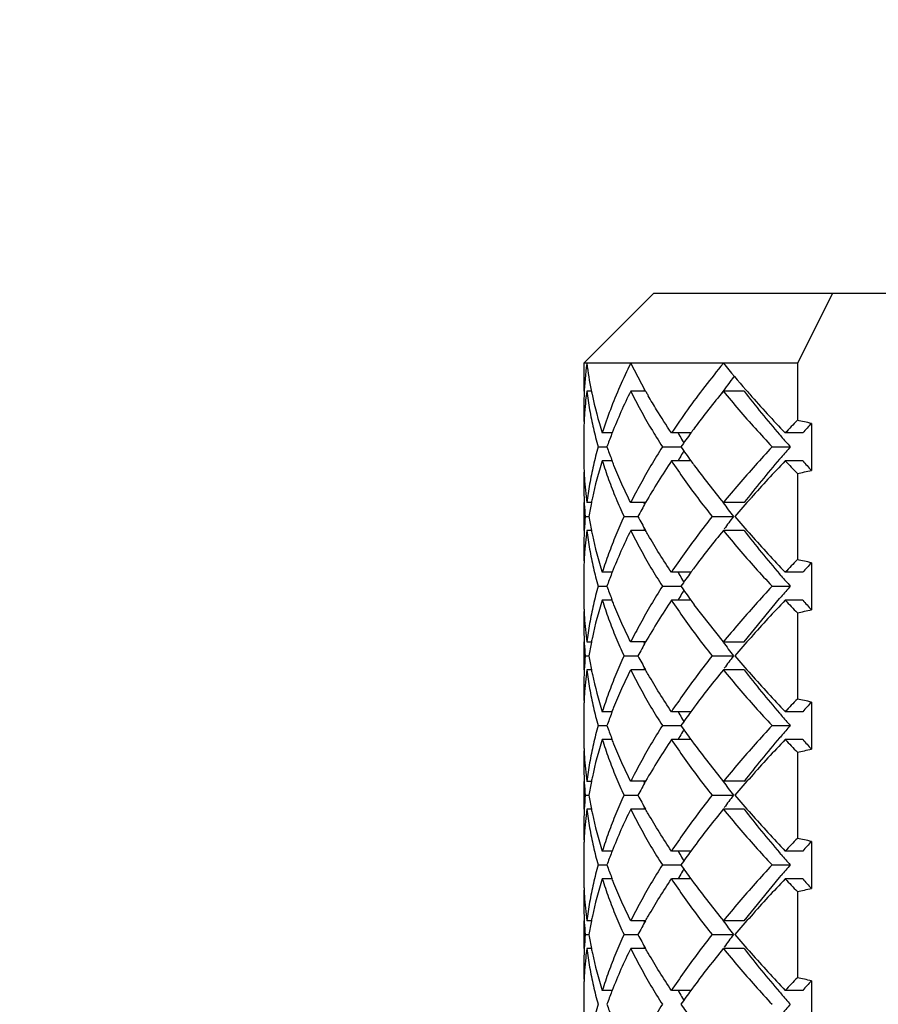
# Model space of a CAD drawing. Units: inches. Extents: x -91 to 750, y 423 to 1017.
# Drawn here: x 327 to 333, y 928 to 935 of the extents above; entities that cross this region are included whole.
import ezdxf

# ---------------------------------------------------------------- set-up
doc = ezdxf.new("R2010")
doc.units = ezdxf.units.IN
doc.header["$LTSCALE"] = 1.821063
doc.header["$MEASUREMENT"] = 0
doc.header["$PDMODE"] = 3
doc.header["$PDSIZE"] = 0.3125
doc.layers.get('0').update_dxf_attribs({"linetype": 'CONTINUOUS'})
doc.layers.get('Defpoints').update_dxf_attribs({"linetype": 'CONTINUOUS'})
doc.styles.get("Standard").update_dxf_attribs({"font": 'txt', "width": 0.8})
doc.dimstyles.new('DIMSTYLE_2', dxfattribs={"dimtxt": 0.15625, "dimasz": 0.1875, "dimexe": 0.18, "dimexo": 0.0625, "dimgap": 0.09, "dimtad": 0, "dimtih": 1, "dimtoh": 1, "dimzin": 4, "dimdsep": 46, "dimtxsty": 'Standard', "dimblk": 'CLOSED', "dimblk1": 'CLOSED', "dimblk2": 'CLOSED', "dimcen": 0.09, "dimadec": 0, "dimazin": 0, "dimtfac": 1, "dimtofl": 0, "dimtmove": 0, "dimatfit": 3, "dimldrblk": 'CLOSED', "dimfxl": 0, "dimtolj": 1, "dimtzin": 4, "dimarcsym": 0})

# ---------------------------------------------------------------- blocks, each defined once
blk = doc.blocks.new('_CLOSED')
at = {"color": 0, "linetype": 'ByBlock'}
for p, q in [((0, 0), (-1, 0.167)), ((-1, 0.167), (-1, -0.167)), ((-1, -0.167), (0, 0)), ((-1, 0), (0, 0))]:
    blk.add_line(p, q, dxfattribs=at)
blk = doc.blocks.new('*D6')
at = {"color": 0, "linetype": 'Continuous', "lineweight": -2}
for p, q in [((-27.2504, 909.4545), (-27.2504, 966.4582)), ((377.0995, 909.4545), (377.0995, 966.4582)), ((-27.0629, 966.2782), (165.0075, 966.2782)), ((376.912, 966.2782), (165.7916, 966.2782))]:
    blk.add_line(p, q, dxfattribs=at)
at = {"layer": 'Defpoints', "color": 0, "linetype": 'Continuous'}
for p in [(377.0995, 966.2782), (-27.2504, 909.392), (377.0995, 909.392)]:
    blk.add_point(p, dxfattribs=at)
at = {"color": 0, "linetype": 'Continuous', "lineweight": -2, "xscale": 0.1875, "yscale": 0.1875, "zscale": 0.1875, "rotation": 180}
blk.add_blockref('_CLOSED', (-27.2504, 966.2782), dxfattribs=at)
at = {"color": 0, "linetype": 'Continuous', "lineweight": -2, "xscale": 0.1875, "yscale": 0.1875, "zscale": 0.1875}
blk.add_blockref('_CLOSED', (377.0995, 966.2782), dxfattribs=at)
at = {"color": 0, "linetype": 'Continuous', "insert": (165.3995, 966.3563), "char_height": 0.15625, "attachment_point": 2}
blk.add_mtext('\\A1;404.35', dxfattribs=at)

msp = doc.modelspace()

# ---------------------------------------------------------------- linework, layer by layer
at = {"color": 7, "linetype": 'Continuous'}
for p, q in [((331.1995, 932.8045), (330.6995, 932.3045)), ((337.9995, 932.8045), (331.1996, 932.8045)), ((332.485, 932.8045), (332.2326, 932.3045)), ((332.2326, 932.3045), (330.6995, 932.3045)), ((330.6995, 932.3045), (330.6995, 932.1045)), ((331.1434, 932.1044), (331.0367, 932.3045)), ((332.2326, 932.3045), (332.2326, 931.8953)), ((330.7543, 932.1045), (330.7209, 932.1045)), ((331.1435, 932.1045), (331.0367, 932.1045)), ((331.8499, 932.1045), (331.7013, 932.1045)), ((332.3335, 931.873), (332.3335, 931.536)), ((330.6995, 931.7711), (330.6995, 931.6378)), ((330.9033, 931.8045), (330.8324, 931.8045)), ((331.4687, 931.8045), (331.3287, 931.8045)), ((332.2711, 931.8045), (332.1452, 931.8045)), ((330.8026, 931.7046), (330.866, 931.7046)), ((331.2636, 931.7046), (331.3971, 931.7046)), ((332.0512, 931.7045), (332.1819, 931.7045)), ((332.1046, 931.6156), (332.1164, 931.6293)), ((330.9033, 931.6045), (330.8324, 931.6045)), ((331.4686, 931.6045), (331.3287, 931.6045)), ((332.2711, 931.6045), (332.1452, 931.6045)), ((332.2326, 931.5137), (332.2326, 930.8953)), ((330.6995, 931.3045), (330.6995, 931.1045)), ((330.7543, 931.3047), (330.7209, 931.3047)), ((331.1435, 931.3047), (331.0367, 931.3047)), ((331.8499, 931.3045), (331.7012, 931.3045)), ((330.71, 931.2047), (330.7356, 931.2047)), ((330.9886, 931.2047), (331.0883, 931.2047)), ((331.6207, 931.2046), (331.7735, 931.2046)), ((330.7542, 931.1047), (330.7209, 931.1047)), ((331.1433, 931.1047), (331.0367, 931.1047)), ((331.8499, 931.1045), (331.7013, 931.1045)), ((332.3335, 930.873), (332.3335, 930.536)), ((330.6995, 930.7711), (330.6995, 930.6378)), ((330.9034, 930.8046), (330.8324, 930.8046)), ((331.4688, 930.8047), (331.3287, 930.8047)), ((332.1163, 930.7798), (332.1046, 930.7934)), ((332.271, 930.8046), (332.1451, 930.8046)), ((330.8026, 930.7046), (330.866, 930.7046)), ((331.2636, 930.7047), (331.3971, 930.7047)), ((332.0511, 930.7046), (332.1818, 930.7046)), ((332.1046, 930.6156), (332.1165, 930.6294)), ((330.9033, 930.6046), (330.8324, 930.6046)), ((331.4686, 930.6046), (331.3287, 930.6046)), ((331.7013, 930.3045), (331.4931, 930.5712)), ((331.8499, 930.3045), (332.1046, 930.6156)), ((332.271, 930.6046), (332.1451, 930.6046)), ((332.2326, 930.5137), (332.2326, 929.8953)), ((330.6995, 930.3045), (330.6995, 930.1045)), ((330.7542, 930.3044), (330.7209, 930.3044)), ((331.1435, 930.3045), (331.0367, 930.3045)), ((331.85, 930.3044), (331.7013, 930.3044)), ((330.71, 930.2043), (330.7356, 930.2043)), ((330.9886, 930.2045), (331.0883, 930.2045)), ((331.6208, 930.2043), (331.7736, 930.2044)), ((330.7543, 930.1044), (330.7209, 930.1044)), ((331.1434, 930.1045), (331.0367, 930.1045)), ((331.85, 930.1044), (331.7013, 930.1044)), ((332.3335, 929.873), (332.3335, 929.536)), ((330.6995, 929.7711), (330.6995, 929.6378)), ((330.9033, 929.8044), (330.8325, 929.8044)), ((331.4685, 929.8044), (331.3288, 929.8044)), ((332.2711, 929.8044), (332.1453, 929.8044)), ((330.8026, 929.7044), (330.866, 929.7044)), ((331.2637, 929.7044), (331.3971, 929.7044)), ((332.0513, 929.7044), (332.1819, 929.7044)), ((330.9034, 929.6044), (330.8325, 929.6044)), ((331.4687, 929.6044), (331.3288, 929.6044)), ((332.2711, 929.6045), (332.1452, 929.6045)), ((332.2326, 929.5137), (332.2326, 928.8953)), ((330.6995, 929.3045), (330.6995, 929.1045)), ((330.7542, 929.3045), (330.7209, 929.3045)), ((331.1435, 929.3046), (331.0367, 929.3046)), ((331.8499, 929.3046), (331.7012, 929.3046)), ((330.71, 929.2045), (330.7356, 929.2045)), ((330.9886, 929.2046), (331.0883, 929.2046)), ((331.6207, 929.2046), (331.7734, 929.2046)), ((330.7542, 929.1045), (330.7209, 929.1045)), ((331.1434, 929.1046), (331.0367, 929.1046)), ((331.8499, 929.1046), (331.7012, 929.1046)), ((332.3335, 928.873), (332.3335, 928.536)), ((330.9034, 928.8046), (330.8324, 928.8046)), ((331.4687, 928.8046), (331.3287, 928.8046)), ((332.1164, 928.7797), (332.1046, 928.7934)), ((332.271, 928.8046), (332.1451, 928.8046)), ((330.6995, 928.7711), (330.6995, 928.6378)), ((330.8026, 928.7046), (330.866, 928.7046)), ((331.2636, 928.7046), (331.3971, 928.7046)), ((332.0512, 928.7046), (332.1818, 928.7046)), ((330.9033, 928.6046), (330.8324, 928.6046)), ((331.4687, 928.6044), (331.3288, 928.6044)), ((331.8499, 928.3045), (332.1046, 928.6156)), ((332.1046, 928.6156), (332.1164, 928.6294)), ((332.271, 928.6046), (332.1452, 928.6046)), ((332.2326, 928.5137), (332.2326, 927.8953)), ((330.6995, 928.3045), (330.6995, 928.1045)), ((330.7542, 928.3044), (330.7209, 928.3044)), ((331.1434, 928.3044), (331.0368, 928.3044)), ((331.85, 928.3044), (331.7013, 928.3044)), ((330.71, 928.2044), (330.7356, 928.2044)), ((330.9887, 928.2044), (331.0883, 928.2044)), ((331.6208, 928.2044), (331.7736, 928.2044)), ((330.7543, 928.1044), (330.7209, 928.1044)), ((331.1434, 928.1045), (331.0367, 928.1045)), ((331.85, 928.1044), (331.7013, 928.1044)), ((332.3335, 927.873), (332.3335, 927.536)), ((330.9033, 927.8044), (330.8325, 927.8044)), ((331.4686, 927.8044), (331.3288, 927.8044)), ((332.2711, 927.8044), (332.1452, 927.8044)), ((330.6995, 927.7711), (330.6995, 927.6378))]:
    msp.add_line(p, q, dxfattribs=at)
for centre, radius, start, end in [((333.3249, 931.97), 2.6254, 172.73479, 177.54869), ((333.4594, 932.6572), 2.7611, 187.33838, 191.40982), ((338.2494, 937.6864), 8.476, 219.4169, 221.09636), ((336.9339, 928.3283), 6.4541, 143.01005, 144.3513), ((333.3604, 931.7663), 2.6611, 172.69964, 174.62487), ((333.5187, 932.6688), 2.8215, 191.40426, 191.53867), ((333.5248, 932.6701), 2.8278, 191.53879, 191.99768), ((334.2979, 930.474), 3.6461, 153.43569, 158.59614), ((334.4815, 930.7483), 3.6141, 157.75128, 157.9591), ((335.1224, 934.3613), 4.5745, 209.56119, 209.88057), ((336.9318, 927.8067), 6.7697, 140.59093, 143.4547), ((338.4863, 937.2776), 8.4144, 217.93674, 220.67493), ((338.7482, 938.1198), 9.1368, 221.08845, 221.36025), ((333.3016, 931.9712), 2.6021, 177.55291, 180.00237), ((333.6146, 932.6906), 2.9198, 192.02555, 197.66727), ((335.1332, 934.3674), 4.5869, 209.8805, 210.0402), ((338.9277, 938.2813), 9.3783, 221.37633, 223.67948), ((333.3025, 931.9712), 2.6029, 180.00341, 182.19656), ((333.3189, 931.7703), 2.6194, 174.62528, 176.57573), ((333.3098, 931.7708), 2.6103, 176.57658, 177.79071), ((340.2748, 924.0628), 11.2261, 135.75688, 136.40016), ((331.2789, 927.3319), 4.662, 76.92544, 78.19505), ((333.3021, 931.7711), 2.6026, 178.5315, 179.99942), ((333.3057, 931.771), 2.6061, 177.79083, 178.5316), ((336.6565, 928.0138), 6.4252, 143.47609, 143.84412), ((340.3842, 924.4749), 10.9337, 137.4188, 137.90464), ((333.9827, 930.5999), 3.3067, 158.81442, 160.48543), ((334.0902, 930.5588), 3.4217, 158.64951, 158.82281), ((335.489, 934.1519), 4.7357, 209.71475, 209.87012), ((335.5963, 934.2137), 4.8596, 209.8721, 210.47813), ((336.2784, 928.2888), 5.9577, 143.83457, 145.01772), ((335.7179, 934.2851), 5.0006, 210.47628, 210.68337), ((339.0155, 937.7272), 9.1089, 220.65006, 220.76403), ((339.4427, 938.0965), 9.6735, 220.76901, 221.35923), ((333.9927, 932.8128), 3.3174, 199.51773, 201.18335), ((336.3113, 935.1438), 5.9982, 214.98675, 216.16107), ((339.5539, 925.216), 9.8208, 138.64725, 139.22868), ((333.3016, 931.6379), 2.6021, 180.00062, 181.46884), ((334.0898, 932.8499), 3.4213, 201.17579, 201.3478), ((335.487, 929.2585), 4.7333, 150.13239, 150.28682), ((335.5765, 929.2069), 4.8365, 149.52181, 150.13072), ((335.677, 929.1479), 4.9531, 149.31428, 149.52336), ((338.5518, 926.0776), 8.4992, 139.33842, 142.0493), ((333.2992, 931.4378), 2.5997, 177.8017, 179.99917), ((333.3057, 931.638), 2.6061, 181.46874, 182.2091), ((333.3108, 931.6382), 2.6112, 182.20925, 183.42336), ((333.6351, 930.7129), 2.9411, 162.35246, 167.73204), ((335.3684, 928.9012), 4.8607, 146.20953, 150.36427), ((336.6387, 935.3819), 6.4031, 216.15284, 216.52296), ((336.9316, 935.6021), 6.7695, 216.54528, 219.40912), ((339.0995, 924.9701), 9.6113, 136.34838, 138.50733), ((340.3038, 939.3741), 11.2662, 223.60099, 224.24197), ((340.3636, 938.9153), 10.9058, 222.09474, 222.58182), ((333.3206, 931.6388), 2.6211, 183.42412, 185.37333), ((331.2777, 936.0826), 4.6676, 281.80571, 283.07379), ((333.3, 931.4378), 2.6005, 179.99952, 182.20435), ((333.3064, 931.4381), 2.6069, 182.20454, 183.18245), ((333.3547, 931.642), 2.6553, 185.37358, 187.30299), ((333.5329, 930.7366), 2.8361, 167.76149, 168.44498), ((338.3497, 925.6322), 8.611, 138.50238, 139.67612), ((333.3209, 931.4389), 2.6214, 183.18324, 185.1308), ((333.4663, 930.7499), 2.7683, 168.43927, 170.5487), ((334.9204, 929.1592), 4.3438, 150.40112, 151.91029), ((334.5075, 932.6725), 3.6426, 202.05646, 202.26514), ((337.1954, 935.2747), 6.7797, 215.85273, 216.89581), ((333.3216, 930.97), 2.6221, 174.86984, 177.03835), ((333.463, 931.6585), 2.7649, 189.45006, 191.5544), ((334.904, 933.2407), 4.325, 208.08623, 209.59647), ((337.175, 927.149), 6.7545, 143.10035, 144.03728), ((338.3484, 936.7756), 8.6093, 220.32378, 221.49775), ((334.5063, 929.7368), 3.6413, 157.7334, 157.93606), ((333.2989, 930.9712), 2.5994, 177.79494, 180.0007), ((333.3057, 930.9709), 2.6061, 177.03969, 177.79504), ((333.3557, 930.7669), 2.6563, 172.69749, 174.62617), ((333.5373, 931.6733), 2.8406, 191.54811, 192.23794), ((333.6351, 931.6961), 2.9411, 192.26796, 197.64755), ((334.2992, 929.4734), 3.6475, 153.4363, 158.59272), ((336.9317, 926.8068), 6.7696, 140.59089, 143.45471), ((338.4767, 936.2699), 8.4021, 217.93555, 220.67776), ((339.0995, 937.439), 9.6114, 221.49267, 223.6516), ((333.3205, 930.7702), 2.621, 174.62643, 176.57568), ((333.298, 930.9712), 2.5984, 180.00138, 182.19993), ((333.3101, 930.7708), 2.6106, 176.57648, 177.79089), ((333.3019, 930.7711), 2.6024, 178.53172, 179.99977), ((333.3047, 930.771), 2.6051, 177.79105, 178.53169), ((336.6495, 927.0187), 6.4167, 143.47504, 143.8422), ((340.2748, 923.0628), 11.2261, 135.75688, 136.40016), ((331.2789, 926.3319), 4.662, 76.92544, 78.19505), ((340.3842, 923.4749), 10.9337, 137.4188, 137.90464), ((333.9479, 929.613), 3.2695, 158.80741, 160.4974), ((334.0821, 929.5616), 3.4132, 158.6421, 158.818), ((335.5046, 933.1615), 4.754, 209.71974, 209.87624), ((335.6508, 933.2457), 4.9227, 209.87888, 210.47713), ((336.2717, 927.2936), 5.9495, 143.83259, 145.01886), ((339.8184, 937.4225), 10.1709, 220.77639, 221.33885), ((333.9316, 931.7899), 3.2521, 199.49733, 201.19636), ((336.11, 933.9994), 5.7505, 214.95767, 216.18146), ((335.8195, 933.3447), 5.1183, 210.47466, 210.67699), ((339.9992, 923.8295), 10.4104, 138.66975, 139.21802), ((333.303, 930.6379), 2.6034, 180.00058, 181.46803), ((335.6181, 928.1824), 4.8849, 149.52182, 150.12471), ((335.7652, 928.0961), 5.0554, 149.31917, 149.52402), ((333.3059, 930.6379), 2.6063, 181.4679, 182.2082), ((333.6351, 929.7129), 2.9411, 162.35243, 167.73204), ((334.0833, 931.848), 3.4145, 201.18429, 201.35509), ((335.3711, 927.8994), 4.8639, 146.2104, 150.36426), ((335.4901, 928.2562), 4.7371, 150.12707, 150.28011), ((336.7103, 934.4362), 6.4929, 216.166, 216.53198), ((339.0995, 923.9701), 9.6113, 136.34839, 138.50733), ((340.3038, 938.3741), 11.2663, 223.60099, 224.24197), ((340.3636, 937.9153), 10.9058, 222.09474, 222.58182), ((333.2997, 930.4378), 2.6001, 177.80143, 179.99853), ((333.3084, 930.638), 2.6088, 182.20827, 183.42349), ((333.3161, 930.6386), 2.6166, 183.42447, 185.37701), ((331.2777, 935.0826), 4.6676, 281.80571, 283.07379), ((333.2978, 930.4378), 2.5983, 179.99878, 182.20547), ((333.3058, 930.4381), 2.6062, 182.20606, 183.18423), ((333.3699, 930.6436), 2.6706, 185.37768, 187.29604), ((333.5407, 929.7348), 2.8441, 167.75951, 168.44713), ((338.165, 924.7923), 8.3666, 138.48523, 139.69326), ((333.3295, 930.4395), 2.63, 183.1856, 185.12678), ((333.4477, 929.7534), 2.7493, 168.43923, 170.55693), ((334.8453, 928.2008), 4.258, 150.39049, 151.92793), ((334.5164, 931.6767), 3.6524, 202.06751, 202.27328), ((337.3845, 934.4137), 7.0143, 215.8691, 216.87578), ((333.3274, 929.9696), 2.6279, 174.8726, 177.04242), ((333.4466, 930.6554), 2.7482, 189.44246, 191.56557), ((334.8474, 932.2093), 4.2603, 208.07249, 209.6075), ((337.3825, 925.9965), 7.012, 143.12205, 144.02457), ((338.2008, 935.6477), 8.414, 220.31017, 221.51139), ((333.2981, 929.9712), 2.5986, 177.79471, 180.00118), ((333.3036, 929.971), 2.6041, 177.04449, 177.79428), ((333.3668, 929.7657), 2.6675, 172.70253, 174.62314), ((333.5392, 930.6739), 2.8426, 191.55764, 192.24123), ((333.6352, 930.6961), 2.9411, 192.26797, 197.64751), ((334.5192, 928.7311), 3.6554, 157.72625, 157.93013), ((336.9318, 925.8067), 6.7697, 140.59095, 143.45469), ((338.4876, 935.2786), 8.4161, 217.9369, 220.67455), ((339.0996, 936.4391), 9.6115, 221.49268, 223.65158), ((333.3169, 929.7704), 2.6174, 174.62374, 176.57566), ((333.3001, 929.9712), 2.6006, 180.00131, 182.19804), ((333.309, 929.7709), 2.6095, 176.57659, 177.79151), ((333.3062, 929.771), 2.6066, 177.79158, 178.5318), ((340.2748, 922.0628), 11.2261, 135.75688, 136.40016), ((331.2789, 925.3319), 4.662, 76.92544, 78.19505), ((340.3842, 922.4749), 10.9337, 137.4188, 137.90464), ((333.3026, 929.7711), 2.6031, 178.53162, 179.99927), ((333.9543, 928.6106), 3.2763, 158.80843, 160.49491), ((334.0872, 928.5597), 3.4186, 158.64833, 158.81892), ((335.4831, 932.1484), 4.7289, 209.71565, 209.8689), ((335.5842, 932.2067), 4.8456, 209.87078, 210.47856), ((336.2892, 926.281), 5.9711, 143.8375, 145.016), ((336.6631, 926.0091), 6.4334, 143.47743, 143.84686), ((338.9977, 935.7118), 9.0853, 220.64938, 220.76458), ((339.4137, 936.0714), 9.6352, 220.76945, 221.36113), ((333.9721, 930.8051), 3.2953, 199.51071, 201.18748), ((336.3282, 933.1559), 6.019, 214.98903, 216.16083), ((335.6988, 932.2739), 4.9784, 210.47681, 210.68482), ((339.296, 923.4397), 9.4794, 138.63265, 139.235), ((333.3014, 929.6379), 2.6018, 180.00063, 181.46899), ((335.5692, 927.2112), 4.8281, 149.52182, 150.13179), ((335.6617, 927.1569), 4.9354, 149.31342, 149.52325), ((338.9856, 923.7081), 9.069, 139.23872, 139.35313), ((333.3056, 929.638), 2.6061, 181.46889, 182.20927), ((333.6351, 928.7129), 2.9411, 162.35245, 167.73204), ((334.0852, 930.8483), 3.4164, 201.17862, 201.35328), ((335.3679, 926.9015), 4.8602, 146.20938, 150.36623), ((335.4864, 927.2589), 4.7326, 150.13333, 150.28961), ((336.6306, 933.3759), 6.3929, 216.15321, 216.52247), ((336.9316, 933.6021), 6.7695, 216.54528, 219.40913), ((338.5787, 924.0558), 8.5338, 139.34449, 142.04436), ((339.0995, 922.97), 9.6114, 136.3484, 138.50733), ((340.3038, 937.3741), 11.2662, 223.60099, 224.24197), ((340.3636, 936.9153), 10.9058, 222.09474, 222.58182), ((333.2993, 929.4378), 2.5997, 177.80187, 179.9993), ((333.3112, 929.6382), 2.6117, 182.20943, 183.42333), ((331.2777, 934.0826), 4.6676, 281.80571, 283.07379), ((333.3004, 929.4378), 2.6009, 179.99963, 182.20415), ((333.3214, 929.6389), 2.6219, 183.42406, 185.37262), ((333.3518, 929.6417), 2.6524, 185.37279, 187.30433), ((333.3065, 929.4381), 2.607, 182.20429, 183.18218), ((333.3196, 929.4388), 2.6201, 183.18289, 185.1314), ((333.4669, 928.7498), 2.7689, 168.44403, 170.5483), ((333.5346, 928.7362), 2.8379, 167.76216, 168.4498), ((334.9315, 927.1531), 4.3564, 150.40481, 151.90775), ((334.5053, 930.6716), 3.6402, 202.05814, 202.2649), ((337.1263, 933.224), 6.6939, 215.84697, 216.90354), ((338.2948, 923.6798), 8.5383, 138.49737, 139.6811), ((333.3185, 928.9702), 2.619, 174.86828, 177.04361), ((333.4667, 929.6591), 2.7687, 189.45165, 191.55723), ((334.9339, 931.2572), 4.3592, 208.0929, 209.59265), ((337.1788, 925.1462), 6.7592, 143.10054, 144.03681), ((338.3905, 934.8121), 8.665, 220.32755, 221.49397), ((333.3002, 928.9712), 2.6006, 177.79567, 180.00037), ((333.3057, 928.9709), 2.6062, 177.04467, 177.79576), ((333.3531, 928.7671), 2.6537, 172.69629, 174.62686), ((333.5359, 929.673), 2.8392, 191.55133, 192.23754), ((333.6351, 929.6961), 2.9411, 192.26796, 197.64756), ((334.2991, 927.4734), 3.6474, 153.43624, 158.59384), ((334.5045, 927.7377), 3.6393, 157.73496, 157.93922), ((336.9317, 924.8068), 6.7697, 140.59092, 143.4547), ((338.4774, 934.2705), 8.4031, 217.93565, 220.67753), ((339.0995, 935.4389), 9.6114, 221.49267, 223.65161), ((333.3212, 928.7701), 2.6216, 174.62706, 176.57584), ((333.2986, 928.9712), 2.5991, 180.00088, 182.19887), ((333.3108, 928.7708), 2.6113, 176.57659, 177.79068), ((333.3052, 928.771), 2.6057, 177.79084, 178.53134), ((340.2748, 921.0628), 11.2261, 135.75688, 136.40016), ((331.2789, 924.3319), 4.662, 76.92544, 78.19505), ((340.3842, 921.4749), 10.9337, 137.4188, 137.90464), ((333.3016, 928.7711), 2.602, 178.5313, 179.99955), ((333.9511, 927.6118), 3.2729, 158.80812, 160.49635), ((334.0821, 927.5617), 3.4132, 158.64362, 158.81845), ((335.4944, 931.1551), 4.742, 209.71474, 209.87075), ((335.6037, 931.2181), 4.8681, 209.87276, 210.47772), ((336.1743, 925.3635), 5.8296, 143.82299, 145.03291), ((336.6832, 924.9932), 6.459, 143.47064, 143.83608), ((335.7276, 931.2908), 5.0117, 210.47585, 210.68248), ((339.7705, 935.3809), 10.1075, 220.77557, 221.34116), ((333.9403, 929.7932), 3.2614, 199.50022, 201.19442), ((335.6612, 926.1571), 4.9348, 149.52261, 150.11939), ((336.2126, 932.073), 5.8767, 214.9729, 216.17247), ((335.8463, 926.0485), 5.1494, 149.32419, 149.52529), ((339.8974, 921.9179), 10.2756, 138.66483, 139.22041), ((333.3028, 928.6379), 2.6032, 180.0003, 181.46786), ((333.3051, 928.6379), 2.6055, 181.46784, 182.20837), ((333.6351, 927.7129), 2.9411, 162.35243, 167.73204), ((334.0839, 929.8481), 3.4151, 201.18304, 201.35497), ((335.5023, 926.2487), 4.7514, 150.12227, 150.27726), ((336.6833, 932.4154), 6.4588, 216.16048, 216.5265), ((336.9317, 932.6022), 6.7696, 216.54529, 219.4091), ((339.0995, 921.9701), 9.6114, 136.34839, 138.50733), ((340.3038, 936.3741), 11.2663, 223.60099, 224.24197), ((340.3636, 935.9153), 10.9058, 222.09474, 222.58182), ((333.2984, 928.4378), 2.5989, 177.80064, 179.99882), ((333.3086, 928.6381), 2.6091, 182.20847, 183.42357), ((331.2777, 933.0826), 4.6676, 281.80571, 283.07379), ((333.2994, 928.4378), 2.5998, 179.99939, 182.2048), ((333.3174, 928.6386), 2.6179, 183.42451, 185.37606), ((333.366, 928.6432), 2.6667, 185.37661, 187.29781), ((333.3068, 928.4381), 2.6073, 182.20489, 183.18267), ((333.322, 928.439), 2.6225, 183.18351, 185.13024), ((333.4529, 927.7524), 2.7546, 168.44082, 170.55457), ((333.5392, 927.7352), 2.8426, 167.76029, 168.44816), ((334.9105, 926.1647), 4.3324, 150.40362, 151.91235), ((334.5134, 929.6754), 3.6491, 202.06758, 202.271), ((337.3406, 932.3814), 6.9598, 215.86556, 216.88018), ((338.2254, 922.74), 8.4465, 138.49095, 139.68754), ((333.3254, 927.9698), 2.6259, 174.87164, 177.04299), ((333.4553, 928.657), 2.7571, 189.4463, 191.56246), ((334.866, 930.2196), 4.2816, 208.07689, 209.6054), ((337.3291, 924.0358), 6.9457, 143.1167, 144.02783), ((338.1972, 933.6446), 8.4092, 220.30985, 221.51175), ((333.304, 927.971), 2.6044, 177.04485, 177.79465), ((333.3623, 927.7661), 2.663, 172.7005, 174.62435), ((333.5345, 928.6729), 2.8379, 191.55567, 192.24052), ((334.2979, 926.4739), 3.6461, 153.43568, 158.59786), ((334.5157, 926.7328), 3.6515, 157.73015, 157.93549), ((336.9316, 923.8068), 6.7695, 140.59088, 143.45472), ((338.485, 933.2766), 8.4128, 217.93658, 220.67531), ((333.2987, 927.9712), 2.5991, 177.79502, 180.00099), ((333.3182, 927.7703), 2.6187, 174.62482, 176.57576), ((333.6351, 928.6961), 2.9411, 192.26797, 197.64754), ((339.0998, 934.4392), 9.6118, 221.49269, 223.65154), ((333.3001, 927.9712), 2.6005, 180.00113, 182.19791), ((333.3061, 927.771), 2.6066, 177.79132, 178.53155), ((333.3097, 927.7709), 2.6102, 176.57663, 177.79122), ((340.2748, 920.0628), 11.2261, 135.75688, 136.40016), ((331.2789, 923.3319), 4.662, 76.92544, 78.19505), ((340.3842, 920.4749), 10.9337, 137.4188, 137.90464), ((333.3022, 927.7711), 2.6027, 178.53138, 179.99926), ((333.9814, 926.6004), 3.3052, 158.81434, 160.48607), ((334.0876, 926.5598), 3.419, 158.65113, 158.82265), ((335.4821, 930.1477), 4.7277, 209.71316, 209.86732), ((335.572, 930.1995), 4.8313, 209.869, 210.47857), ((336.3172, 924.2609), 6.0055, 143.83973, 145.01222), ((336.6496, 924.0192), 6.4165, 143.47833, 143.84805), ((339.0273, 933.7376), 9.1245, 220.65146, 220.7657), ((335.673, 930.2588), 4.9485, 210.477, 210.68627), ((339.5095, 934.1546), 9.7621, 220.77126, 221.35569), ((334.0007, 928.8158), 3.3259, 199.52041, 201.18174), ((336.3385, 931.1633), 6.0317, 214.99057, 216.15897), ((339.2672, 921.4648), 9.4412, 138.63088, 139.2357)]:
    msp.add_arc(centre, radius, start, end, dxfattribs=at)
for points, start_tangent, end_tangent in [([(331.0367, 932.3045), (330.9586, 932.1379), (330.8904, 931.9711), (330.8324, 931.8045)], (-0.445995, -0.895036), (-0.302399, -0.953181)), ([(331.7013, 932.3045), (331.5687, 932.1379), (331.4444, 931.9711), (331.3287, 931.8045)], (-0.633969, -0.773359), (-0.555238, -0.831691)), ([(330.7209, 932.1045), (330.7414, 931.9712), (330.7686, 931.8378), (330.8026, 931.7045)], (0.127023, -0.9919), (0.269511, -0.962997)), ([(331.0367, 932.1045), (331.1063, 931.9712), (331.1819, 931.8378), (331.2636, 931.7045)], (0.446008, -0.895029), (0.535965, -0.84424)), ([(331.7013, 932.1045), (331.8131, 931.9712), (331.9298, 931.8378), (332.0512, 931.7045)], (0.633972, -0.773356), (0.680137, -0.733085)), ([(331.3287, 931.8045), (331.222, 931.9711), (331.1624, 932.0712)], (-0.555238, 0.831691), (-0.500607, 0.865675)), ([(330.8026, 931.7045), (330.7686, 931.5712), (330.7414, 931.4378), (330.7209, 931.3045)], (-0.269566, -0.962982), (-0.127081, -0.991892)), ([(331.2636, 931.7045), (331.1819, 931.5712), (331.1063, 931.4378), (331.0367, 931.3045)], (-0.536077, -0.844169), (-0.446163, -0.894952)), ([(332.0512, 931.7045), (331.9298, 931.5712), (331.8131, 931.4378), (331.7013, 931.3045)], (-0.680045, -0.733171), (-0.634167, -0.773196)), ([(330.8324, 931.6045), (330.878, 931.4712), (330.9301, 931.3378), (330.9887, 931.2045)], (0.30239, -0.953184), (0.420253, -0.907407)), ([(331.0367, 931.3045), (330.9734, 931.4378), (330.9165, 931.5712), (330.9033, 931.6045)], (-0.446163, 0.894952), (-0.364027, 0.931388)), ([(331.3287, 931.6045), (331.4206, 931.4712), (331.5179, 931.3378), (331.6207, 931.2045)], (0.555183, -0.831728), (0.620377, -0.784303)), ([(330.9887, 931.2045), (330.9301, 931.0712), (330.878, 930.9378), (330.8324, 930.8045)], (-0.420181, -0.90744), (-0.302093, -0.953279)), ([(331.6207, 931.2045), (331.5179, 931.0712), (331.4206, 930.9378), (331.3287, 930.8045)], (-0.620474, -0.784227), (-0.555102, -0.831782)), ([(330.7209, 931.1045), (330.7414, 930.9712), (330.7686, 930.8378), (330.8026, 930.7045)], (0.127071, -0.991894), (0.269314, -0.963052)), ([(331.0367, 931.1045), (331.1063, 930.9712), (331.1819, 930.8378), (331.2636, 930.7045)], (0.446136, -0.894965), (0.535691, -0.844414)), ([(331.3287, 930.8045), (331.2426, 930.9378), (331.1625, 931.0712), (331.1433, 931.1046)], (-0.55481, 0.831977), (-0.493706, 0.869629)), ([(331.7013, 931.1045), (331.8131, 930.9712), (331.9298, 930.8378), (332.0512, 930.7045)], (0.634035, -0.773304), (0.67984, -0.733361)), ([(330.8026, 930.7045), (330.7686, 930.5712), (330.7414, 930.4378), (330.7209, 930.3045)], (-0.26922, -0.963079), (-0.126943, -0.99191)), ([(331.2636, 930.7045), (331.1819, 930.5712), (331.1063, 930.4378), (331.0367, 930.3045)], (-0.535839, -0.84432), (-0.445753, -0.895156)), ([(332.0512, 930.7045), (331.9298, 930.5712), (331.8131, 930.4378), (331.7013, 930.3045)], (-0.679712, -0.73348), (-0.633731, -0.773554)), ([(330.8324, 930.6045), (330.878, 930.4712), (330.9301, 930.3378), (330.9887, 930.2045)], (0.302091, -0.953279), (0.419853, -0.907592)), ([(331.0367, 930.3045), (330.9734, 930.4378), (330.9165, 930.5712), (330.9032, 930.6046)], (-0.44577, 0.895147), (-0.364145, 0.931342)), ([(331.3287, 930.6045), (331.4206, 930.4712), (331.5179, 930.3378), (331.6207, 930.2045)], (0.554808, -0.831978), (0.62002, -0.784586)), ([(330.9887, 930.2045), (330.9301, 930.0712), (330.878, 929.9378), (330.8324, 929.8045)], (-0.419829, -0.907603), (-0.302235, -0.953234)), ([(331.6207, 930.2045), (331.5179, 930.0712), (331.4206, 929.9378), (331.3287, 929.8045)], (-0.620116, -0.78451), (-0.555255, -0.83168)), ([(330.7209, 930.1045), (330.7414, 929.9712), (330.7686, 929.8378), (330.8026, 929.7045)], (0.126954, -0.991909), (0.26935, -0.963042)), ([(330.9032, 929.8044), (330.9165, 929.8378), (330.9734, 929.9712), (331.0367, 930.1045)], (0.364089, 0.931364), (0.445802, 0.895132)), ([(331.0367, 930.1045), (331.1063, 929.9712), (331.1819, 929.8378), (331.2636, 929.7045)], (0.445836, -0.895114), (0.536019, -0.844206)), ([(331.3287, 929.8045), (331.2426, 929.9378), (331.1625, 930.0712), (331.1434, 930.1045)], (-0.555255, 0.83168), (-0.49383, 0.869559)), ([(331.7013, 930.1045), (331.8131, 929.9712), (331.9298, 929.8378), (332.0512, 929.7045)], (0.633801, -0.773496), (0.680163, -0.733061)), ([(330.8026, 929.7045), (330.7686, 929.5712), (330.7414, 929.4378), (330.7209, 929.3045)], (-0.269451, -0.963014), (-0.127107, -0.991889)), ([(331.2636, 929.7045), (331.1819, 929.5712), (331.1063, 929.4378), (331.0367, 929.3045)], (-0.536119, -0.844142), (-0.446242, -0.894912)), ([(332.0512, 929.7045), (331.9298, 929.5712), (331.8131, 929.4378), (331.7013, 929.3045)], (-0.680258, -0.732973), (-0.634231, -0.773143)), ([(330.8324, 929.6045), (330.878, 929.4712), (330.9301, 929.3378), (330.9887, 929.2045)], (0.302238, -0.953233), (0.420265, -0.907401)), ([(331.0367, 929.3045), (330.9734, 929.4378), (330.9165, 929.5712), (330.9033, 929.6044)], (-0.446239, 0.894914), (-0.364116, 0.931354)), ([(331.3287, 929.6045), (331.4206, 929.4712), (331.5179, 929.3378), (331.6207, 929.2045)], (0.555273, -0.831668), (0.620514, -0.784195)), ([(330.9887, 929.2045), (330.9301, 929.0712), (330.878, 928.9378), (330.8324, 928.8045)], (-0.420258, -0.907405), (-0.302147, -0.953261)), ([(331.6207, 929.2045), (331.5179, 929.0712), (331.4206, 928.9378), (331.3287, 928.8045)], (-0.620467, -0.784233), (-0.554886, -0.831927)), ([(330.7209, 929.1045), (330.7414, 928.9712), (330.7686, 928.8378), (330.8026, 928.7045)], (0.127086, -0.991892), (0.269332, -0.963047)), ([(331.0367, 929.1045), (331.1063, 928.9712), (331.1819, 928.8378), (331.2636, 928.7045)], (0.446206, -0.89493), (0.535936, -0.844258)), ([(331.3287, 928.8045), (331.2426, 928.9378), (331.1625, 929.0712), (331.1433, 929.1045)], (-0.555091, 0.83179), (-0.493681, 0.869643)), ([(331.7013, 929.1045), (331.8131, 928.9712), (331.9298, 928.8378), (332.0512, 928.7045)], (0.634163, -0.773199), (0.679875, -0.733328)), ([(330.8026, 928.7045), (330.7686, 928.5712), (330.7414, 928.4378), (330.7209, 928.3045)], (-0.26927, -0.963065), (-0.126974, -0.991906)), ([(331.2636, 928.7045), (331.1819, 928.5712), (331.1063, 928.4378), (331.0367, 928.3045)], (-0.535624, -0.844457), (-0.445858, -0.895104)), ([(332.0512, 928.7045), (331.9298, 928.5712), (331.8131, 928.4378), (331.7013, 928.3045)], (-0.679784, -0.733412), (-0.633824, -0.773478)), ([(330.8324, 928.6045), (330.878, 928.4712), (330.9301, 928.3378), (330.9887, 928.2045)], (0.302118, -0.953271), (0.419965, -0.90754)), ([(331.0367, 928.3045), (330.9734, 928.4378), (330.9165, 928.5712), (330.9032, 928.6045)], (-0.445858, 0.895104), (-0.364143, 0.931343)), ([(331.1433, 928.3044), (331.1625, 928.3378), (331.2426, 928.4712), (331.3287, 928.6045)], (0.493713, 0.869625), (0.554955, 0.83188)), ([(331.3287, 928.6045), (331.4206, 928.4712), (331.5179, 928.3378), (331.6207, 928.2045)], (0.555063, -0.831808), (0.620103, -0.784521)), ([(330.9887, 928.2045), (330.9301, 928.0712), (330.878, 927.9378), (330.8324, 927.8045)], (-0.420021, -0.907514), (-0.302442, -0.953168)), ([(331.6207, 928.2045), (331.5179, 928.0712), (331.4206, 927.9378), (331.3287, 927.8045)], (-0.620205, -0.784439), (-0.555299, -0.831651)), ([(330.7209, 928.1045), (330.7414, 927.9712), (330.7686, 927.8378), (330.8026, 927.7045)], (0.127082, -0.991892), (0.269503, -0.963)), ([(331.0367, 928.1045), (331.1063, 927.9712), (331.1819, 927.8378), (331.2636, 927.7045)], (0.445956, -0.895055), (0.53609, -0.844161)), ([(331.3287, 927.8045), (331.2426, 927.9378), (331.1625, 928.0712), (331.1434, 928.1044)], (-0.555299, 0.831651), (-0.493816, 0.869566)), ([(331.7013, 928.1045), (331.8131, 927.9712), (331.9298, 927.8378), (332.0512, 927.7045)], (0.633825, -0.773476), (0.680084, -0.733135)), ([(330.8026, 927.7045), (330.7686, 927.5712), (330.7414, 927.4378), (330.7209, 927.3045)], (-0.269611, -0.962969), (-0.127094, -0.991891)), ([(331.2636, 927.7045), (331.1819, 927.5712), (331.1063, 927.4378), (331.0367, 927.3045)], (-0.536145, -0.844126), (-0.446202, -0.894932))]:
    msp.add_spline(points, degree=3, dxfattribs=dict(at, start_tangent=start_tangent, end_tangent=end_tangent))

# ---------------------------------------------------------------- dimensions: what is measured, and where the dimension line sits
at = {"color": 2, "linetype": 'Continuous'}
dim = msp.add_linear_dim(base=(377.0995, 966.2782), p1=(-27.2504, 909.392), p2=(377.0995, 909.392), dimstyle='DIMSTYLE_2', dxfattribs=at)
dim.commit()
dim.dimension.update_dxf_attribs({"geometry": '*D6', "text_midpoint": (165.3995, 966.2782), "dimtype": 160})

doc.saveas('drawing.dxf')
